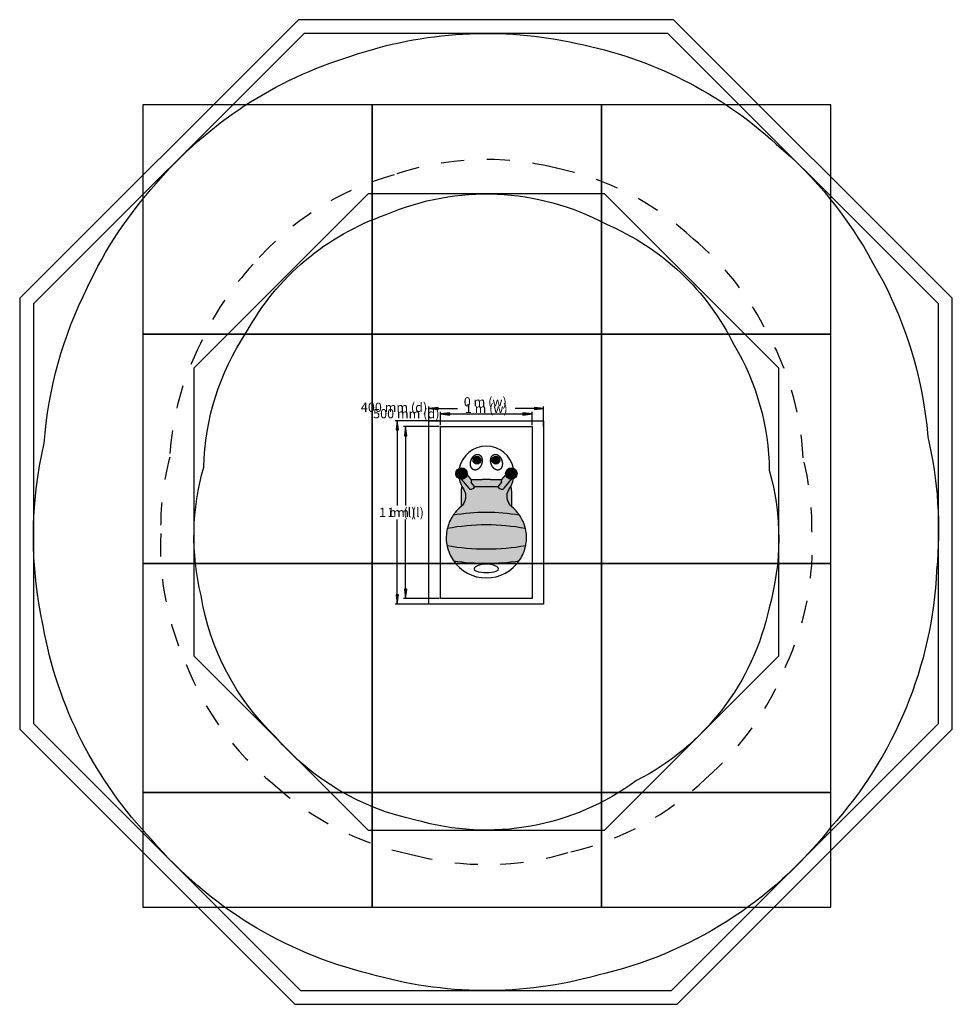
# Model space of a CAD drawing. Extents: x 3.41 to 7.48, y -1.17 to 3.12.
import ezdxf
from ezdxf.enums import TextEntityAlignment as Align

# ---------------------------------------------------------------- set-up
doc = ezdxf.new("R2010")
doc.units = 0
doc.linetypes.add('DASHED', pattern=[0.01905, 0.0127, -0.00635])
for name, color, linetype in [('COLOUR', 7, 'Continuous'), ('EN1176IMPACTAREA', 7, 'Continuous'), ('EQUIPMENT', 7, 'Continuous'), ('GRASSLOK', 7, 'Continuous'), ('INSTALLATIONDETAILSF', 7, 'Continuous'), ('INSTALLATIONDETAILSGF', 7, 'Continuous'), ('LOOSEFILL', 7, 'Continuous'), ('RECCOMENDEDMINIMUMSPACE', 7, 'Continuous'), ('SYNTHETICSURFACING', 7, 'Continuous'), ('UNITSPACING', 7, 'Continuous')]:
    doc.layers.add(name, color=color, linetype=linetype)
doc.styles.add('ARIAL', font='arial.ttf')

# ---------------------------------------------------------------- blocks, each defined once
blk = doc.blocks.new('LONGARROW')
at = {"layer": 'COLOUR', "linetype": 'Continuous'}
blk.add_hatch(color=0, dxfattribs=at).paths.add_polyline_path([(0, 0), (0.0508, -0.00635), (0.0508, 0.00635)])
at = {"layer": 'COLOUR', "color": 0, "linetype": 'Continuous'}
blk.add_lwpolyline([(0, 0), (0.0508, -0.00635), (0.0508, 0.00635)], close=True, dxfattribs=at)

msp = doc.modelspace()

# ---------------------------------------------------------------- hatches: boundary and pattern name
at = {"layer": 'COLOUR', "linetype": 'Continuous'}
for color, points in [(254, [(5.3911, 1.1998, 1), (5.4171, 1.1998, 1)]), (250, [(5.4171, 1.1998, 1), (5.3911, 1.1998, 1)]), (250, [(5.4738, 1.1998, 1), (5.4998, 1.1998, 1)]), (250, [(5.3122, 1.1416, 1), (5.3622, 1.1416, 1)]), (250, [(5.555, 1.1166), (5.563, 1.1186, -0.000707), (5.563, 1.1182, 0.311266), (5.5791, 1.1416, 1), (5.5291, 1.1416, 0.215337), (5.5375, 1.1228)]), (50, [(5.3003, 0.9595, -0.085979), (5.59, 0.9598, 0.001637), (5.5894, 0.9607, 0.019923), (5.581, 0.9719, 0.048806), (5.557, 0.9961, -0.382562), (5.5453, 1.0753, 0.09678), (5.563, 1.1182, -0.080017), (5.5552, 1.1166), (5.5229, 1.0774), (5.5225, 1.0768), (5.522, 1.0763), (5.5215, 1.0758), (5.521, 1.0753), (5.5205, 1.0749), (5.5182, 1.0741), (5.5143, 1.0735), (5.5104, 1.0736), (5.5067, 1.0745), (5.5032, 1.0761), (5.5, 1.0786), (5.4973, 1.0816), (5.4957, 1.0849), (5.3948, 1.0849), (5.3931, 1.0816), (5.3905, 1.0786), (5.3873, 1.0761), (5.3837, 1.0745), (5.38, 1.0736), (5.3762, 1.0735), (5.3722, 1.0741), (5.3714, 1.0744), (5.3707, 1.0749), (5.3701, 1.0755), (5.3695, 1.0761), (5.3689, 1.0767), (5.3683, 1.0774), (5.3361, 1.1166, -0.089768), (5.3274, 1.1186, 0.096444), (5.3451, 1.0753, -0.382562), (5.3334, 0.9961, 0.048806), (5.3094, 0.9719, 0.019923), (5.3011, 0.9607, 0.00201)]), (250, [(5.3683, 1.0774), (5.3689, 1.0767), (5.3695, 1.0761), (5.3701, 1.0755), (5.3707, 1.0749), (5.3714, 1.0744), (5.3722, 1.0741), (5.3762, 1.0735), (5.38, 1.0736), (5.3837, 1.0745), (5.3873, 1.0761), (5.3905, 1.0786), (5.3931, 1.0816), (5.3948, 1.0849), (5.4957, 1.0849), (5.4973, 1.0816), (5.5, 1.0786), (5.5032, 1.0761), (5.5067, 1.0745), (5.5104, 1.0736), (5.5143, 1.0735), (5.5182, 1.0741), (5.5205, 1.0749), (5.521, 1.0753), (5.5215, 1.0758), (5.522, 1.0763), (5.5225, 1.0768), (5.5229, 1.0774), (5.5552, 1.1166, -0.194077), (5.5296, 1.1381, 0.068372), (5.5105, 1.115, 0.068372), (5.4953, 1.1142, 0.068372), (5.4761, 1.1141, 0.068372), (5.4503, 1.1163, 0.068372), (5.4388, 1.1162, 0.068372), (5.4244, 1.1148, 0.068372), (5.4003, 1.114, 0.068372), (5.3798, 1.1148, 0.068372), (5.3715, 1.1262), (5.3619, 1.1378, -0.382864), (5.3361, 1.1166)]), (8, [(5.3352, 0.9977, 0.370911), (5.3451, 1.0753, -0.024538), (5.3391, 1.0857, 0.099766), (5.3352, 1.0665)]), (8, [(5.5552, 1.0665, 0.098855), (5.5514, 1.0857, -0.024824), (5.5453, 1.0753, 0.371058), (5.5552, 0.9977)]), (250, [(5.2749, 0.9016, -0.094092), (5.6155, 0.9016), (5.6139, 0.9082, 0.081755), (5.59, 0.9597, 0.085979), (5.3003, 0.9595, 0.081379), (5.2766, 0.9082)]), (50, [(5.2735, 0.8279, 0.089093), (5.6169, 0.8278), (5.6177, 0.8318, 0.100838), (5.6155, 0.9016, 0.094092), (5.2749, 0.9016, 0.100838), (5.2728, 0.8318)]), (250, [(5.3025, 0.7604, 0.068833), (5.588, 0.7603, 0.005763), (5.5903, 0.7636, 0.096677), (5.6165, 0.8254), (5.6169, 0.8278, -0.089093), (5.2735, 0.8279), (5.274, 0.8254, 0.096677), (5.3001, 0.7636, 0.005692)])]:
    msp.add_hatch(color=color, dxfattribs=at).paths.add_polyline_path(points)

# ---------------------------------------------------------------- linework, layer by layer
at = {"layer": 'EN1176IMPACTAREA', "color": 54}
msp.add_lwpolyline([(6.679, 1.1558, -0.138851), (6.6781, 0.5564, -0.226942), (6.1003, -0.1972, -0.23453), (5.1374, -0.3696, -0.165951), (4.5262, -0.0071, -0.162626), (4.201, 0.6095, -0.129436), (4.2126, 1.1695, -0.142809), (4.3986, 1.7565, -0.18776), (5.0085, 2.2712, -0.229192), (5.9658, 2.2304, -0.180695), (6.5258, 1.7021, -0.131174)], format="xyb", close=True, dxfattribs=at)
at = {"layer": 'EQUIPMENT', "color": 7, "linetype": 'Continuous'}
for p, q in [((5.3358, 1.1169), (5.3683, 1.0774)), ((5.3808, 1.1148), (5.3617, 1.138)), ((5.5296, 1.1381), (5.5104, 1.1147)), ((5.5229, 1.0774), (5.5554, 1.1169)), ((5.3943, 1.0841), (5.3793, 1.1024)), ((5.3948, 1.0849), (5.4957, 1.0849)), ((5.4964, 1.0835), (5.5119, 1.1024)), ((5.3352, 1.0665), (5.3352, 0.9971)), ((5.5552, 1.0665), (5.5552, 0.9975))]:
    msp.add_line(p, q, dxfattribs=at)
for points in [[(5.4121, 1.2245), (5.4125, 1.2243), (5.4129, 1.2242), (5.4133, 1.2241), (5.4136, 1.2239), (5.414, 1.2238), (5.4143, 1.2236), (5.4147, 1.2235), (5.415, 1.2233), (5.4153, 1.2231), (5.4157, 1.2229), (5.416, 1.2227), (5.4163, 1.2225), (5.4167, 1.2222), (5.417, 1.222), (5.4174, 1.2217), (5.4177, 1.2214), (5.4181, 1.2212), (5.4184, 1.2209), (5.4188, 1.2206), (5.4191, 1.2202), (5.4194, 1.2199), (5.4198, 1.2196), (5.4201, 1.2192), (5.4204, 1.2188), (5.4208, 1.2184), (5.4211, 1.218), (5.4214, 1.2176), (5.4217, 1.2171), (5.422, 1.2167), (5.4224, 1.2162), (5.4227, 1.2157), (5.423, 1.2152), (5.4233, 1.2146), (5.4236, 1.2141), (5.4238, 1.2135), (5.4241, 1.2129), (5.4244, 1.2123), (5.4246, 1.2117), (5.4249, 1.2111), (5.4251, 1.2104), (5.4253, 1.2097), (5.4256, 1.209), (5.4258, 1.2083), (5.426, 1.2075), (5.4261, 1.2067), (5.4263, 1.2059), (5.4265, 1.2051), (5.4266, 1.2042), (5.4267, 1.2034), (5.4268, 1.2025), (5.4269, 1.2016), (5.427, 1.2007), (5.427, 1.1998), (5.4271, 1.1988), (5.4271, 1.1979), (5.4271, 1.197), (5.427, 1.1962), (5.427, 1.1953), (5.4269, 1.1945), (5.4268, 1.1936), (5.4267, 1.1927), (5.4266, 1.1918), (5.4265, 1.191), (5.4263, 1.1901), (5.4262, 1.1892), (5.426, 1.1883), (5.4258, 1.1875), (5.4256, 1.1866), (5.4254, 1.1857), (5.4251, 1.1849), (5.4249, 1.184), (5.4246, 1.1832), (5.4243, 1.1823), (5.424, 1.1815), (5.4237, 1.1807), (5.4234, 1.1798), (5.423, 1.179), (5.4227, 1.1782), (5.4223, 1.1774), (5.4219, 1.1766), (5.4215, 1.1758), (5.4211, 1.175), (5.4207, 1.1743), (5.4202, 1.1735), (5.4198, 1.1728), (5.4193, 1.172), (5.4189, 1.1713), (5.4184, 1.1707), (5.4179, 1.17), (5.4174, 1.1693), (5.4169, 1.1687), (5.4164, 1.1681), (5.416, 1.1675), (5.4155, 1.1669), (5.4149, 1.1664), (5.4144, 1.1659), (5.4139, 1.1654), (5.4134, 1.1649), (5.4129, 1.1644), (5.4124, 1.1639), (5.4119, 1.1635), (5.4114, 1.1631), (5.4109, 1.1627), (5.4105, 1.1623), (5.41, 1.1619), (5.4095, 1.1616), (5.409, 1.1613), (5.4086, 1.161), (5.4081, 1.1607), (5.4076, 1.1604), (5.4072, 1.1601), (5.4067, 1.1599), (5.4063, 1.1596), (5.4058, 1.1594), (5.4053, 1.1592), (5.4049, 1.1589), (5.4044, 1.1587), (5.404, 1.1586), (5.4035, 1.1584), (5.4031, 1.1582), (5.4027, 1.1581), (5.4022, 1.1579), (5.4018, 1.1578), (5.4014, 1.1577), (5.401, 1.1576), (5.4005, 1.1575), (5.4001, 1.1574), (5.3997, 1.1573), (5.3993, 1.1572), (5.3989, 1.1572), (5.3985, 1.1571), (5.3981, 1.1571), (5.3977, 1.157), (5.3973, 1.157), (5.3969, 1.157), (5.3965, 1.157), (5.3961, 1.157), (5.3957, 1.157), (5.3953, 1.157), (5.3949, 1.157), (5.3946, 1.1571), (5.3942, 1.1571), (5.3938, 1.1572), (5.3935, 1.1572), (5.3931, 1.1573), (5.3927, 1.1573), (5.3923, 1.1574), (5.392, 1.1575), (5.3916, 1.1576), (5.3913, 1.1577), (5.3909, 1.1578), (5.3905, 1.1579), (5.3902, 1.1581), (5.3898, 1.1582), (5.3895, 1.1583), (5.3891, 1.1585), (5.3888, 1.1586), (5.3885, 1.1588), (5.3881, 1.159), (5.3878, 1.1591), (5.3875, 1.1593), (5.3871, 1.1595), (5.3868, 1.1597), (5.3865, 1.1599), (5.3862, 1.1602), (5.3859, 1.1604), (5.3856, 1.1606), (5.3853, 1.1608), (5.385, 1.1611), (5.3847, 1.1613), (5.3844, 1.1616), (5.3841, 1.1618), (5.3838, 1.1621), (5.3836, 1.1624), (5.3833, 1.1627), (5.383, 1.1629), (5.3827, 1.1633), (5.3825, 1.1636), (5.3822, 1.1639), (5.3819, 1.1642), (5.3816, 1.1646), (5.3814, 1.1649), (5.3811, 1.1653), (5.3808, 1.1657), (5.3806, 1.1661), (5.3803, 1.1665), (5.3801, 1.1669), (5.3798, 1.1673), (5.3796, 1.1678), (5.3793, 1.1683), (5.3791, 1.1688), (5.3789, 1.1693), (5.3786, 1.1698), (5.3784, 1.1703), (5.3782, 1.1709), (5.3779, 1.1715), (5.3777, 1.1721), (5.3775, 1.1727), (5.3773, 1.1733), (5.3772, 1.1739), (5.377, 1.1746), (5.3768, 1.1752), (5.3767, 1.1759), (5.3765, 1.1766), (5.3764, 1.1773), (5.3763, 1.178), (5.3762, 1.1787), (5.3761, 1.1794), (5.376, 1.1801), (5.376, 1.1808), (5.3759, 1.1815), (5.3759, 1.1823), (5.3758, 1.183), (5.3758, 1.1837), (5.3758, 1.1844), (5.3758, 1.1851), (5.3759, 1.1859), (5.3759, 1.1866), (5.3759, 1.1873), (5.376, 1.188), (5.3761, 1.1887), (5.3761, 1.1893), (5.3762, 1.19), (5.3763, 1.1907), (5.3764, 1.1914), (5.3765, 1.192), (5.3766, 1.1927), (5.3768, 1.1934), (5.3769, 1.194), (5.377, 1.1947), (5.3772, 1.1953), (5.3773, 1.196), (5.3775, 1.1966), (5.3777, 1.1973), (5.3779, 1.1979), (5.3781, 1.1986), (5.3783, 1.1992), (5.3785, 1.1999), (5.3787, 1.2005), (5.379, 1.2011), (5.3792, 1.2018), (5.3795, 1.2024), (5.3797, 1.203), (5.38, 1.2036), (5.3803, 1.2043), (5.3805, 1.2049), (5.3808, 1.2055), (5.3811, 1.2061), (5.3815, 1.2067), (5.3818, 1.2073), (5.3821, 1.2079), (5.3824, 1.2085), (5.3828, 1.2091), (5.3831, 1.2096), (5.3835, 1.2102), (5.3839, 1.2108), (5.3842, 1.2113), (5.3846, 1.2119), (5.385, 1.2124), (5.3854, 1.2129), (5.3858, 1.2135), (5.3862, 1.214), (5.3867, 1.2145), (5.3871, 1.215), (5.3875, 1.2155), (5.3879, 1.216), (5.3884, 1.2164), (5.3888, 1.2169), (5.3893, 1.2174), (5.3897, 1.2178), (5.3902, 1.2182), (5.3907, 1.2186), (5.3911, 1.219), (5.3916, 1.2194), (5.3921, 1.2198), (5.3925, 1.2201), (5.393, 1.2205), (5.3935, 1.2208), (5.3939, 1.2211), (5.3944, 1.2215), (5.3949, 1.2218), (5.3953, 1.222), (5.3958, 1.2223), (5.3963, 1.2226), (5.3967, 1.2228), (5.3972, 1.223), (5.3977, 1.2233), (5.3981, 1.2235), (5.3986, 1.2237), (5.399, 1.2238), (5.3994, 1.224), (5.3999, 1.2242), (5.4003, 1.2243), (5.4007, 1.2245), (5.4012, 1.2246), (5.4016, 1.2247), (5.402, 1.2248), (5.4025, 1.2249), (5.4029, 1.225), (5.4033, 1.2251), (5.4037, 1.2251), (5.4042, 1.2252), (5.4046, 1.2253), (5.405, 1.2253), (5.4055, 1.2253), (5.4059, 1.2254), (5.4064, 1.2254), (5.4068, 1.2254), (5.4073, 1.2254), (5.4077, 1.2253), (5.4082, 1.2253), (5.4086, 1.2253), (5.4091, 1.2252), (5.4095, 1.2251), (5.41, 1.225), (5.4104, 1.2249), (5.4109, 1.2248), (5.4113, 1.2247), (5.4117, 1.2246), (5.4121, 1.2245)], [(5.4793, 1.2247), (5.4797, 1.2248), (5.4801, 1.2249), (5.4805, 1.225), (5.4809, 1.2251), (5.4813, 1.2252), (5.4816, 1.2252), (5.482, 1.2253), (5.4824, 1.2253), (5.4828, 1.2254), (5.4832, 1.2254), (5.4836, 1.2254), (5.484, 1.2254), (5.4844, 1.2254), (5.4848, 1.2254), (5.4852, 1.2254), (5.4857, 1.2254), (5.4861, 1.2254), (5.4866, 1.2253), (5.487, 1.2252), (5.4875, 1.2252), (5.488, 1.2251), (5.4884, 1.225), (5.4889, 1.2249), (5.4894, 1.2248), (5.4899, 1.2246), (5.4904, 1.2245), (5.4909, 1.2243), (5.4914, 1.2241), (5.4919, 1.2239), (5.4925, 1.2237), (5.493, 1.2235), (5.4936, 1.2232), (5.4941, 1.2229), (5.4947, 1.2227), (5.4952, 1.2224), (5.4958, 1.222), (5.4963, 1.2217), (5.4969, 1.2213), (5.4974, 1.2209), (5.498, 1.2205), (5.4986, 1.2201), (5.4992, 1.2196), (5.4998, 1.2191), (5.5004, 1.2186), (5.501, 1.2181), (5.5016, 1.2175), (5.5022, 1.2169), (5.5028, 1.2163), (5.5034, 1.2157), (5.5039, 1.215), (5.5045, 1.2143), (5.5051, 1.2136), (5.5057, 1.2129), (5.5062, 1.2121), (5.5068, 1.2113), (5.5072, 1.2106), (5.5077, 1.2099), (5.5081, 1.2092), (5.5086, 1.2084), (5.509, 1.2077), (5.5094, 1.2069), (5.5098, 1.2061), (5.5102, 1.2053), (5.5106, 1.2045), (5.511, 1.2037), (5.5113, 1.2029), (5.5117, 1.2021), (5.512, 1.2012), (5.5123, 1.2004), (5.5126, 1.1996), (5.5129, 1.1987), (5.5131, 1.1979), (5.5134, 1.197), (5.5136, 1.1961), (5.5138, 1.1953), (5.514, 1.1944), (5.5142, 1.1935), (5.5144, 1.1927), (5.5145, 1.1918), (5.5146, 1.1909), (5.5148, 1.19), (5.5149, 1.1892), (5.515, 1.1883), (5.515, 1.1874), (5.5151, 1.1865), (5.5151, 1.1857), (5.5151, 1.1849), (5.5151, 1.184), (5.5151, 1.1832), (5.5151, 1.1824), (5.5151, 1.1816), (5.515, 1.1808), (5.5149, 1.1801), (5.5148, 1.1793), (5.5147, 1.1786), (5.5146, 1.1778), (5.5145, 1.1771), (5.5144, 1.1764), (5.5142, 1.1758), (5.5141, 1.1751), (5.5139, 1.1744), (5.5137, 1.1738), (5.5136, 1.1732), (5.5134, 1.1726), (5.5132, 1.1721), (5.513, 1.1715), (5.5128, 1.171), (5.5126, 1.1705), (5.5124, 1.17), (5.5122, 1.1695), (5.5119, 1.169), (5.5117, 1.1685), (5.5115, 1.168), (5.5112, 1.1676), (5.511, 1.1671), (5.5107, 1.1667), (5.5105, 1.1663), (5.5102, 1.1659), (5.5099, 1.1655), (5.5097, 1.1651), (5.5094, 1.1647), (5.5091, 1.1644), (5.5088, 1.164), (5.5085, 1.1637), (5.5083, 1.1633), (5.508, 1.163), (5.5077, 1.1627), (5.5074, 1.1624), (5.5071, 1.1621), (5.5068, 1.1618), (5.5065, 1.1616), (5.5062, 1.1613), (5.5059, 1.161), (5.5055, 1.1608), (5.5052, 1.1605), (5.5049, 1.1603), (5.5046, 1.1601), (5.5043, 1.1599), (5.504, 1.1597), (5.5036, 1.1595), (5.5033, 1.1593), (5.503, 1.1591), (5.5026, 1.1589), (5.5023, 1.1588), (5.502, 1.1586), (5.5016, 1.1585), (5.5013, 1.1583), (5.5009, 1.1582), (5.5006, 1.158), (5.5002, 1.1579), (5.4999, 1.1578), (5.4995, 1.1577), (5.4991, 1.1576), (5.4988, 1.1575), (5.4984, 1.1574), (5.498, 1.1574), (5.4977, 1.1573), (5.4973, 1.1572), (5.4969, 1.1572), (5.4965, 1.1571), (5.4962, 1.1571), (5.4958, 1.1571), (5.4954, 1.1571), (5.495, 1.157), (5.4946, 1.157), (5.4943, 1.157), (5.4939, 1.1571), (5.4935, 1.1571), (5.4931, 1.1571), (5.4928, 1.1571), (5.4924, 1.1572), (5.492, 1.1572), (5.4916, 1.1573), (5.4912, 1.1574), (5.4908, 1.1574), (5.4904, 1.1575), (5.49, 1.1576), (5.4896, 1.1577), (5.4892, 1.1578), (5.4888, 1.158), (5.4884, 1.1581), (5.488, 1.1582), (5.4875, 1.1584), (5.4871, 1.1586), (5.4867, 1.1587), (5.4862, 1.1589), (5.4858, 1.1591), (5.4853, 1.1593), (5.4849, 1.1596), (5.4844, 1.1598), (5.4839, 1.1601), (5.4834, 1.1604), (5.4829, 1.1607), (5.4824, 1.161), (5.4819, 1.1613), (5.4814, 1.1617), (5.4809, 1.162), (5.4804, 1.1624), (5.4799, 1.1628), (5.4794, 1.1632), (5.4789, 1.1637), (5.4784, 1.1641), (5.4779, 1.1646), (5.4774, 1.1651), (5.4769, 1.1655), (5.4764, 1.1661), (5.4759, 1.1666), (5.4754, 1.1671), (5.4749, 1.1677), (5.4745, 1.1682), (5.474, 1.1688), (5.4736, 1.1693), (5.4731, 1.1699), (5.4727, 1.1705), (5.4723, 1.1711), (5.4719, 1.1717), (5.4715, 1.1723), (5.4712, 1.1729), (5.4708, 1.1735), (5.4704, 1.1741), (5.4701, 1.1747), (5.4698, 1.1753), (5.4694, 1.1759), (5.4691, 1.1765), (5.4688, 1.1771), (5.4685, 1.1777), (5.4683, 1.1784), (5.468, 1.179), (5.4677, 1.1796), (5.4675, 1.1802), (5.4672, 1.1808), (5.467, 1.1815), (5.4667, 1.1821), (5.4665, 1.1827), (5.4663, 1.1834), (5.4661, 1.184), (5.4659, 1.1847), (5.4657, 1.1853), (5.4656, 1.186), (5.4654, 1.1866), (5.4652, 1.1873), (5.4651, 1.1879), (5.4649, 1.1886), (5.4648, 1.1893), (5.4647, 1.1899), (5.4646, 1.1906), (5.4644, 1.1913), (5.4643, 1.1919), (5.4643, 1.1926), (5.4642, 1.1933), (5.4641, 1.194), (5.4641, 1.1946), (5.464, 1.1953), (5.464, 1.196), (5.4639, 1.1967), (5.4639, 1.1973), (5.4639, 1.198), (5.4639, 1.1987), (5.4639, 1.1993), (5.464, 1.2), (5.464, 1.2007), (5.464, 1.2013), (5.4641, 1.202), (5.4642, 1.2026), (5.4642, 1.2033), (5.4643, 1.2039), (5.4644, 1.2046), (5.4645, 1.2052), (5.4646, 1.2058), (5.4648, 1.2065), (5.4649, 1.2071), (5.465, 1.2077), (5.4652, 1.2083), (5.4653, 1.2088), (5.4655, 1.2094), (5.4657, 1.21), (5.4659, 1.2105), (5.4661, 1.2111), (5.4663, 1.2116), (5.4665, 1.2121), (5.4667, 1.2126), (5.4669, 1.2131), (5.4672, 1.2136), (5.4674, 1.2141), (5.4676, 1.2146), (5.4679, 1.215), (5.4681, 1.2155), (5.4684, 1.2159), (5.4687, 1.2163), (5.4689, 1.2167), (5.4692, 1.2171), (5.4694, 1.2175), (5.4697, 1.2178), (5.47, 1.2182), (5.4703, 1.2185), (5.4706, 1.2189), (5.4709, 1.2192), (5.4712, 1.2195), (5.4715, 1.2199), (5.4718, 1.2202), (5.4721, 1.2205), (5.4724, 1.2208), (5.4727, 1.221), (5.473, 1.2213), (5.4734, 1.2216), (5.4737, 1.2219), (5.4741, 1.2221), (5.4745, 1.2224), (5.4748, 1.2227), (5.4752, 1.2229), (5.4756, 1.2231), (5.476, 1.2233), (5.4764, 1.2235), (5.4769, 1.2237), (5.4773, 1.2239), (5.4777, 1.2241), (5.4781, 1.2242), (5.4785, 1.2244), (5.4789, 1.2245), (5.4793, 1.2247)]]:
    msp.add_lwpolyline(points, close=True, dxfattribs=at)
msp.add_lwpolyline([(5.3272, 1.1194, 0.098264), (5.3451, 1.0753, -0.382562), (5.3334, 0.9961, 0.048806), (5.3094, 0.9719, 0.019923), (5.3011, 0.9607, 0.083403), (5.2766, 0.9082), (5.2749, 0.9016, 0.100838), (5.2728, 0.8318), (5.274, 0.8254, 0.096677), (5.3001, 0.7636, 0.531772), (5.5903, 0.7636, 0.096677), (5.6165, 0.8254), (5.6177, 0.8318, 0.100838), (5.6155, 0.9016), (5.6139, 0.9082, 0.083403), (5.5894, 0.9607, 0.019923), (5.581, 0.9719, 0.048806), (5.557, 0.9961, -0.382562), (5.5453, 1.0753, 0.097494), (5.563, 1.1186, 0.097494)], format="xyb", dxfattribs=at)
for points in [[(5.3714, 1.0744), (5.3722, 1.0741), (5.3762, 1.0735), (5.38, 1.0736), (5.3837, 1.0745), (5.3873, 1.0761), (5.3905, 1.0786), (5.3931, 1.0816), (5.3948, 1.0849)], [(5.3951, 1.1142), (5.3888, 1.1145), (5.3836, 1.1147), (5.3798, 1.115)], [(5.4305, 1.1155), (5.4302, 1.1154), (5.4298, 1.1154), (5.4295, 1.1153), (5.4292, 1.1153), (5.4288, 1.1153), (5.4285, 1.1152), (5.4282, 1.1152), (5.4278, 1.1151), (5.4274, 1.1151), (5.427, 1.115), (5.4266, 1.115), (5.4262, 1.115), (5.4258, 1.1149), (5.4254, 1.1149), (5.425, 1.1148), (5.4245, 1.1148), (5.4241, 1.1148), (5.4236, 1.1147), (5.4231, 1.1147), (5.4226, 1.1146), (5.4221, 1.1146), (5.4216, 1.1146), (5.4211, 1.1145), (5.4206, 1.1145), (5.4201, 1.1144), (5.4196, 1.1144), (5.4191, 1.1144), (5.4186, 1.1143), (5.4181, 1.1143), (5.4176, 1.1143), (5.4171, 1.1142), (5.4166, 1.1142), (5.4161, 1.1142), (5.4155, 1.1142), (5.415, 1.1141), (5.4145, 1.1141), (5.414, 1.1141), (5.4135, 1.1141), (5.4129, 1.1141), (5.4124, 1.114), (5.4119, 1.114), (5.4114, 1.114), (5.4109, 1.114), (5.4103, 1.114), (5.4098, 1.114), (5.4093, 1.114), (5.4088, 1.114), (5.4082, 1.1139), (5.4077, 1.1139), (5.4072, 1.1139), (5.4067, 1.1139), (5.4061, 1.1139), (5.4056, 1.1139), (5.4051, 1.1139), (5.4046, 1.1139), (5.404, 1.1139), (5.4035, 1.1139), (5.403, 1.1139), (5.4025, 1.1139), (5.402, 1.1139), (5.4015, 1.114), (5.401, 1.114), (5.4006, 1.114), (5.4001, 1.114), (5.3997, 1.114), (5.3992, 1.114), (5.3989, 1.114), (5.3985, 1.114), (5.3981, 1.114), (5.3978, 1.114), (5.3974, 1.1141), (5.3971, 1.1141), (5.3968, 1.1141), (5.3966, 1.1141), (5.3963, 1.1141), (5.3961, 1.1141), (5.3958, 1.1141), (5.3956, 1.1141), (5.3953, 1.1141), (5.3951, 1.1142)], [(5.46, 1.1155), (5.4597, 1.1155), (5.4594, 1.1155), (5.4592, 1.1156), (5.4589, 1.1156), (5.4587, 1.1156), (5.4584, 1.1156), (5.4581, 1.1157), (5.4578, 1.1157), (5.4575, 1.1157), (5.4572, 1.1158), (5.4569, 1.1158), (5.4566, 1.1158), (5.4562, 1.1159), (5.4559, 1.1159), (5.4556, 1.1159), (5.4552, 1.116), (5.4548, 1.116), (5.4544, 1.116), (5.4541, 1.116), (5.4537, 1.1161), (5.4533, 1.1161), (5.4529, 1.1161), (5.4525, 1.1161), (5.4521, 1.1162), (5.4517, 1.1162), (5.4513, 1.1162), (5.4509, 1.1162), (5.4505, 1.1162), (5.4501, 1.1163), (5.4497, 1.1163), (5.4492, 1.1163), (5.4488, 1.1163), (5.4484, 1.1163), (5.448, 1.1163), (5.4476, 1.1163), (5.4472, 1.1163), (5.4468, 1.1163), (5.4464, 1.1163), (5.446, 1.1163), (5.4456, 1.1164), (5.4452, 1.1164), (5.4447, 1.1164), (5.4443, 1.1163), (5.4439, 1.1163), (5.4435, 1.1163), (5.4431, 1.1163), (5.4427, 1.1163), (5.4423, 1.1163), (5.4419, 1.1163), (5.4415, 1.1163), (5.4411, 1.1163), (5.4407, 1.1163), (5.4402, 1.1163), (5.4398, 1.1162), (5.4394, 1.1162), (5.439, 1.1162), (5.4386, 1.1162), (5.4382, 1.1162), (5.4378, 1.1161), (5.4374, 1.1161), (5.437, 1.1161), (5.4366, 1.1161), (5.4363, 1.116), (5.4359, 1.116), (5.4355, 1.116), (5.4351, 1.1159), (5.4348, 1.1159), (5.4344, 1.1159), (5.4341, 1.1159), (5.4337, 1.1158), (5.4334, 1.1158), (5.433, 1.1158), (5.4327, 1.1157), (5.4324, 1.1157), (5.432, 1.1156), (5.4317, 1.1156), (5.4314, 1.1156), (5.4311, 1.1155), (5.4308, 1.1155), (5.4305, 1.1155)], [(5.4953, 1.1142), (5.495, 1.1141), (5.4946, 1.1141), (5.4942, 1.1141), (5.4939, 1.1141), (5.4935, 1.1141), (5.4931, 1.1141), (5.4928, 1.1141), (5.4924, 1.114), (5.492, 1.114), (5.4915, 1.114), (5.4911, 1.114), (5.4907, 1.114), (5.4902, 1.114), (5.4898, 1.114), (5.4893, 1.114), (5.4888, 1.114), (5.4884, 1.1139), (5.4879, 1.1139), (5.4874, 1.1139), (5.4868, 1.1139), (5.4863, 1.1139), (5.4858, 1.1139), (5.4853, 1.1139), (5.4847, 1.1139), (5.4842, 1.1139), (5.4837, 1.1139), (5.4832, 1.1139), (5.4826, 1.1139), (5.4821, 1.1139), (5.4816, 1.114), (5.4811, 1.114), (5.4805, 1.114), (5.48, 1.114), (5.4795, 1.114), (5.479, 1.114), (5.4785, 1.114), (5.4779, 1.114), (5.4774, 1.1141), (5.4769, 1.1141), (5.4764, 1.1141), (5.4759, 1.1141), (5.4753, 1.1141), (5.4748, 1.1142), (5.4743, 1.1142), (5.4738, 1.1142), (5.4733, 1.1143), (5.4728, 1.1143), (5.4723, 1.1143), (5.4717, 1.1143), (5.4712, 1.1144), (5.4707, 1.1144), (5.4702, 1.1144), (5.4697, 1.1145), (5.4692, 1.1145), (5.4687, 1.1146), (5.4682, 1.1146), (5.4677, 1.1146), (5.4672, 1.1147), (5.4668, 1.1147), (5.4663, 1.1148), (5.4658, 1.1148), (5.4654, 1.1148), (5.4649, 1.1149), (5.4645, 1.1149), (5.4641, 1.115), (5.4637, 1.115), (5.4633, 1.1151), (5.463, 1.1151), (5.4627, 1.1151), (5.4623, 1.1152), (5.4621, 1.1152), (5.4618, 1.1152), (5.4615, 1.1153), (5.4613, 1.1153), (5.461, 1.1153), (5.4608, 1.1153), (5.4606, 1.1154), (5.4604, 1.1154), (5.4602, 1.1154), (5.46, 1.1155)], [(5.5115, 1.115), (5.5085, 1.1148), (5.5031, 1.1145), (5.4953, 1.1142)], [(5.4957, 1.0849), (5.4973, 1.0816), (5.5, 1.0786), (5.5032, 1.0761), (5.5067, 1.0745), (5.5104, 1.0736), (5.5143, 1.0735), (5.5182, 1.0741), (5.5205, 1.0749)]]:
    msp.add_lwpolyline(points, dxfattribs=at)
for centre, radius in [((5.4041, 1.1998), 0.017), ((5.4041, 1.1998), 0.013), ((5.4868, 1.1998), 0.017), ((5.4868, 1.1998), 0.013)]:
    msp.add_circle(centre, radius, dxfattribs=at)
at = {"layer": 'EQUIPMENT', "color": 7}
for centre in [(5.3372, 1.1416), (5.5541, 1.1416)]:
    msp.add_circle(centre, 0.025, dxfattribs=at)
at = {"layer": 'EQUIPMENT', "color": 7, "linetype": 'Continuous'}
for centre, radius, start, end in [((5.4452, 1.1415), 0.12, 10.839, 169.2094), ((5.3848, 1.0665), 0.0496, 157.142, 180.0476), ((5.5052, 1.0665), 0.05, 0.0016, 22.8474), ((5.4458, 0.1235), 0.8486, 80.2124, 99.8747), ((5.4452, 0.0045), 0.9131, 79.2495, 100.7505), ((5.4454, 1.7839), 0.9713, 259.8048, 280.1697), ((5.4453, 1.7923), 1.0418, 262.1104, 277.8735), ((5.4021, 0.7262), 0.01, 116.8448, 252.3191), ((5.4452, 0.641), 0.1055, 63.1552, 116.8448), ((5.4883, 0.7262), 0.01, 287.6809, 63.1552), ((5.4452, 0.8615), 0.152, 252.3191, 287.6809)]:
    msp.add_arc(centre, radius, start, end, dxfattribs=at)
for centre, major_axis, start_param, end_param in [((5.3812, 1.088), (0.0112, -0.0137), 4.712389, 4.954278), ((5.3638, 1.1091), (0.0171, 0), 5.850664, 6.655474), ((5.5274, 1.1091), (0.0171, 0), 2.766054, 3.574114), ((5.51, 1.088), (-0.0112, -0.0137), 1.370661, 1.570796)]:
    msp.add_ellipse(centre, major_axis=major_axis, ratio=0.944818, start_param=start_param, end_param=end_param, dxfattribs=at)
at = {"layer": 'GRASSLOK', "color": 8, "linetype": 'Continuous'}
msp.add_lwpolyline([(4.9479, 2.7499), (3.9479, 2.7499), (3.9479, 1.7499), (4.9479, 1.7499), (4.9479, 2.7499)], dxfattribs=at)
for points in [[(5.9479, 2.7499), (4.9479, 2.7499), (4.9479, 1.7499), (5.9479, 1.7499)], [(6.9479, 2.7499), (5.9479, 2.7499), (5.9479, 1.7499), (6.9479, 1.7499)], [(4.9479, 1.7499), (3.9479, 1.7499), (3.9479, 0.7499), (4.9479, 0.7499)], [(5.9479, 1.7499), (4.9479, 1.7499), (4.9479, 0.7499), (5.9479, 0.7499)], [(6.9479, 1.7499), (5.9479, 1.7499), (5.9479, 0.7499), (6.9479, 0.7499)], [(4.9479, 0.7499), (3.9479, 0.7499), (3.9479, -0.2501), (4.9479, -0.2501)], [(5.9479, 0.7499), (4.9479, 0.7499), (4.9479, -0.2501), (5.9479, -0.2501)], [(6.9479, 0.7499), (5.9479, 0.7499), (5.9479, -0.2501), (6.9479, -0.2501)], [(4.9479, -0.2501), (3.9479, -0.2501), (3.9479, -0.7501), (4.9479, -0.7501)], [(5.9479, -0.2501), (4.9479, -0.2501), (4.9479, -0.7501), (5.9479, -0.7501)], [(6.9479, -0.2501), (5.9479, -0.2501), (5.9479, -0.7501), (6.9479, -0.7501)]]:
    msp.add_lwpolyline(points, close=True, dxfattribs=at)
at = {"layer": 'INSTALLATIONDETAILSF', "color": 1, "linetype": 'Continuous'}
for p, q in [((5.1951, 1.3476), (5.1951, 1.4342)), ((5.1951, 1.4255), (5.3198, 1.4255)), ((5.6951, 1.4255), (5.5705, 1.4255)), ((5.6951, 1.3476), (5.6951, 1.4342)), ((5.2394, 1.3721), (5.0482, 1.3721)), ((5.0568, 1.3721), (5.0568, 1.0023)), ((5.0568, 0.5721), (5.0568, 0.9418)), ((5.2394, 0.5721), (5.0482, 0.5721))]:
    msp.add_line(p, q, dxfattribs=at)
msp.add_lwpolyline([(5.6951, 1.3721), (5.6951, 0.5721), (5.1951, 0.5721), (5.1951, 1.3721)], close=True, dxfattribs=at)
at = {"layer": 'INSTALLATIONDETAILSGF', "color": 5, "linetype": 'Continuous'}
for p, q in [((5.2451, 1.3529), (5.2451, 1.4107)), ((5.2451, 1.402), (5.6451, 1.402)), ((5.6451, 1.3529), (5.6451, 1.4107)), ((5.2394, 1.3471), (5.0846, 1.3471)), ((5.0933, 1.3471), (5.0933, 1.0023)), ((5.0933, 0.5971), (5.0933, 0.9418)), ((5.2394, 0.5971), (5.0846, 0.5971))]:
    msp.add_line(p, q, dxfattribs=at)
msp.add_lwpolyline([(5.6451, 1.3471), (5.6451, 0.5971), (5.2451, 0.5971), (5.2451, 1.3471)], close=True, dxfattribs=at)
at = {"layer": 'LOOSEFILL', "color": 7, "linetype": 'Continuous'}
for points in [[(7.477, 0.0267), (7.477, 1.9063), (6.2619, 3.1215), (4.6255, 3.1215), (3.4104, 1.9063), (3.4104, 0.0267), (4.6105, -1.1735), (6.2769, -1.1735)], [(7.417, 0.0515), (7.417, 1.8815), (6.237, 3.0615), (4.6504, 3.0615), (3.4704, 1.8815), (3.4704, 0.0515), (4.6354, -1.1135), (6.252, -1.1135)]]:
    msp.add_lwpolyline(points, close=True, dxfattribs=at)
at = {"layer": 'RECCOMENDEDMINIMUMSPACE', "color": 7, "linetype": 'Continuous'}
msp.add_lwpolyline([(6.7091, 2.5792, -0.093786), (7.1312, 2.0597, -0.111681), (7.3702, 1.3024, -0.081473), (7.4088, 0.7209, -0.173747), (6.9465, -0.402, -0.172026), (5.9308, -1.0466, -0.141058), (4.935, -1.0399, -0.158507), (3.9869, -0.4563, -0.14867), (3.5127, 0.4774, -0.111967), (3.517, 1.2736, -0.099125), (3.7061, 1.9546, -0.075673), (4.0052, 2.4063, -0.14385), (4.8542, 2.962, -0.139736), (5.8395, 3.0176, -0.137823)], format="xyb", close=True, dxfattribs=at)
at = {"layer": 'SYNTHETICSURFACING', "color": 7}
msp.add_lwpolyline([(4.1703, 0.3465), (4.9303, -0.4135), (5.9601, -0.4135), (6.7201, 0.3465), (6.7201, 1.6015), (5.9601, 2.3615), (4.9303, 2.3615), (4.1703, 1.6015)], close=True, dxfattribs=at)
at = {"layer": 'UNITSPACING', "color": 7, "linetype": 'DASHED'}
msp.add_lwpolyline([(6.4023, -0.1881, -0.136505), (5.8136, -0.5081, -0.14327), (5.1117, -0.5181, -0.137043), (4.5141, -0.2097, -0.130461), (4.1367, 0.309, -0.118099), (4.0251, 0.8805, -0.06723), (4.0643, 1.2129, -0.103778), (4.1983, 1.7084, -0.083809), (4.4291, 2.0547, -0.148902), (5.0438, 2.4454, -0.143224), (5.7449, 2.475, -0.138342), (6.3486, 2.1647, -0.098895), (6.6553, 1.7829, -0.121198), (6.8264, 1.2108, -0.0641), (6.8652, 0.8939, -0.122264), (6.7512, 0.3025, -0.122194)], format="xyb", close=True, dxfattribs=at)

# ---------------------------------------------------------------- block references
at = {"layer": 'INSTALLATIONDETAILSF', "color": 1, "linetype": 'Continuous', "xscale": 0.7874015748031495, "yscale": 0.7874015748031495}
msp.add_blockref('LONGARROW', (5.1951, 1.4255), dxfattribs=at)
at = {"layer": 'INSTALLATIONDETAILSF', "color": 1, "linetype": 'Continuous'}
for p, xscale, yscale, rotation in [((5.6951, 1.4255), 0.7874015748031495, 0.7874015748031495, 180), ((5.0568, 1.3721), 0.7942626186387144, 0.7942626186387144, 270.0000000000001), ((5.0568, 0.5721), 0.7942626186387144, 0.7942626186387144, 90.00000000000006)]:
    msp.add_blockref('LONGARROW', p, dxfattribs=dict(at, xscale=xscale, yscale=yscale, rotation=rotation))
at = {"layer": 'INSTALLATIONDETAILSGF', "color": 5, "linetype": 'Continuous', "xscale": 0.7942626186387144, "yscale": 0.7942626186387144}
msp.add_blockref('LONGARROW', (5.2451, 1.402), dxfattribs=at)
for p, rotation in [((5.6451, 1.402), 180), ((5.0933, 1.3471), 270.0000000000001), ((5.0933, 0.5971), 90.00000000000006)]:
    msp.add_blockref('LONGARROW', p, dxfattribs=dict(at, rotation=rotation))

# ---------------------------------------------------------------- texts
at = {"layer": 'INSTALLATIONDETAILSF', "color": 1, "linetype": 'Continuous', "style": 'ARIAL'}
msp.add_text('400 mm (d)', height=0.04035, dxfattribs=at).set_placement((4.8979, 1.4107))
for s, height, p in [('1 m (w)', 0.04, (5.4451, 1.4255)), ('1 m (l)', 0.04035, (5.0568, 0.9721))]:
    msp.add_text(s, height=height, dxfattribs=at).set_placement(p, align=Align.MIDDLE_CENTER)
at = {"layer": 'INSTALLATIONDETAILSGF', "color": 5, "linetype": 'Continuous', "style": 'ARIAL'}
for s, p in [('0 m (w)', (5.4405, 1.4546)), ('1 m (l)', (5.0933, 0.9721))]:
    msp.add_text(s, height=0.04035, dxfattribs=at).set_placement(p, align=Align.MIDDLE_CENTER)
msp.add_text('500 mm (d)', height=0.04035, dxfattribs=at).set_placement((4.9515, 1.3827))

doc.saveas('drawing.dxf')
